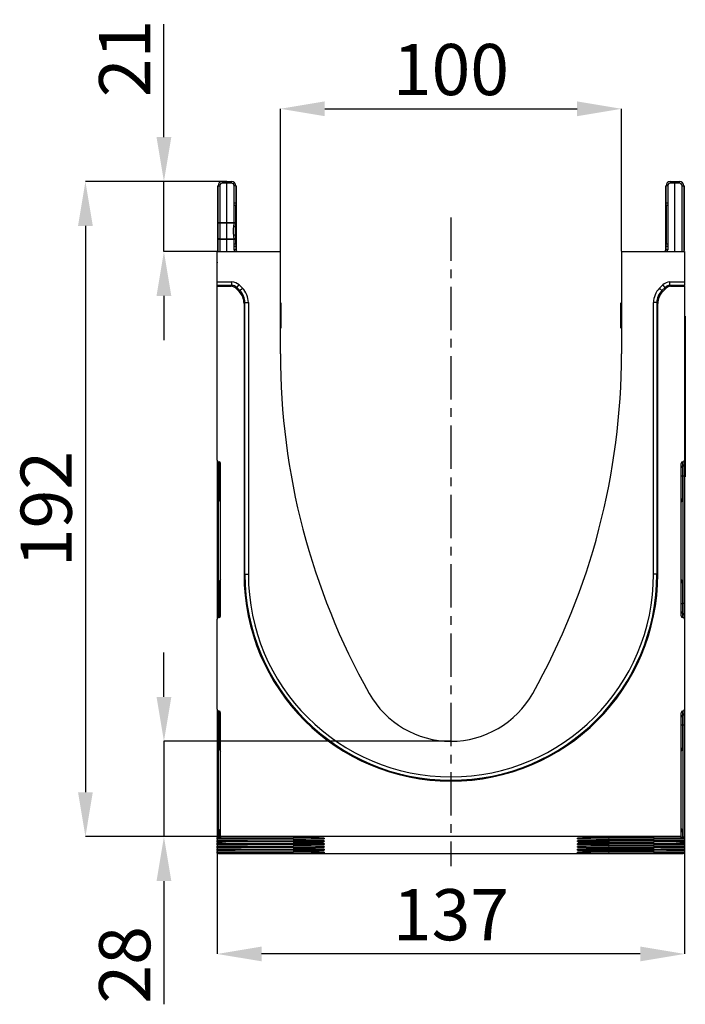
# Model space of a CAD drawing. Units: millimetres. Extents: x 3511 to 5324, y 3441 to 4497.
# Drawn here: x 4907 to 5102, y 4208 to 4497 of the extents above; entities that cross this region are included whole.
import ezdxf

# ---------------------------------------------------------------- set-up
doc = ezdxf.new("R2010")
doc.units = ezdxf.units.MM
doc.linetypes.add('CENTERX2', pattern=[20.32, 12.7, -2.54, 2.54, -2.54])
doc.layers.add('3010197', color=7, linetype='Continuous')
doc.layers.add('CENTERLINES', color=1, linetype='CENTERX2', true_color=0xff0000)
doc.layers.add('DIMENSION', color=3, linetype='Continuous', true_color=0x00ff00)
doc.styles.add('SLDTEXTSTYLE0', font='TXT', dxfattribs={"width": 0.605})
doc.dimstyles.new('SLDDIMSTYLE1', dxfattribs={"dimtxt": 5, "dimasz": 5, "dimexe": 0, "dimexo": 0.0625, "dimgap": 1.25, "dimtad": 1, "dimdec": 0, "dimrnd": 1e-09, "dimzin": 12, "dimdsep": 46, "dimtxsty": 'SLDTEXTSTYLE0', "dimsah": 1, "dimcen": 0.09, "dimadec": 0, "dimazin": 3, "dimtfac": 1, "dimtdec": 0, "dimtmove": 0, "dimatfit": 0, "dimfxl": 1, "dimfrac": 2, "dimtolj": 1, "dimtzin": 12, "dimarcsym": 0})

# ---------------------------------------------------------------- blocks, each defined once
blk = doc.blocks.new('*D358')
at = {"layer": 'Defpoints', "color": 0, "transparency": 16777216}
for p in [(4949.58, 4449.41), (4968.05, 4449.41), (4965.2, 4428.91)]:
    blk.add_point(p, dxfattribs=at)
at = {"layer": 'DIMENSION', "color": 0, "lineweight": -2, "transparency": 16777216}
for p, q in [((4949.58, 4462.41), (4949.58, 4495.51)), ((4967.99, 4449.41), (4949.58, 4449.41)), ((4949.58, 4428.91), (4949.58, 4449.41)), ((4965.14, 4428.91), (4949.58, 4428.91)), ((4949.58, 4415.91), (4949.58, 4402.91))]:
    blk.add_line(p, q, dxfattribs=at)
at = {"layer": 'DIMENSION', "color": 0, "transparency": 16777216}
for points in [[(4947.41, 4462.41), (4951.75, 4462.41), (4949.58, 4449.41)], [(4947.41, 4415.91), (4951.75, 4415.91), (4949.58, 4428.91)]]:
    blk.add_solid(points, dxfattribs=at)
at = {"layer": 'DIMENSION', "color": 0, "transparency": 16777216, "insert": (4930.58, 4485.46), "char_height": 15, "attachment_point": 2, "rotation": 90, "style": 'SLDTEXTSTYLE0'}
blk.add_mtext('\\A1;21', dxfattribs=at)
blk = doc.blocks.new('*D359')
at = {"layer": 'Defpoints', "color": 0, "transparency": 16777216}
for p in [(4968.05, 4449.41), (4926.57, 4257.46), (4966.2, 4257.46)]:
    blk.add_point(p, dxfattribs=at)
at = {"layer": 'DIMENSION', "color": 0, "lineweight": -2, "transparency": 16777216}
for p, q in [((4967.99, 4449.41), (4926.57, 4449.41)), ((4926.57, 4436.41), (4926.57, 4270.46)), ((4966.14, 4257.46), (4926.57, 4257.46))]:
    blk.add_line(p, q, dxfattribs=at)
at = {"layer": 'DIMENSION', "color": 0, "transparency": 16777216}
for points in [[(4924.4, 4436.41), (4928.73, 4436.41), (4926.57, 4449.41)], [(4924.4, 4270.46), (4928.73, 4270.46), (4926.57, 4257.46)]]:
    blk.add_solid(points, dxfattribs=at)
at = {"layer": 'DIMENSION', "color": 0, "transparency": 16777216, "insert": (4907.57, 4353.44), "char_height": 15, "attachment_point": 2, "rotation": 90, "style": 'SLDTEXTSTYLE0'}
blk.add_mtext('\\A1;192', dxfattribs=at)
blk = doc.blocks.new('*D360')
at = {"layer": 'Defpoints', "color": 0, "transparency": 16777216}
for p in [(5033.7, 4285.41), (4949.58, 4257.46), (4966.2, 4257.46)]:
    blk.add_point(p, dxfattribs=at)
at = {"layer": 'DIMENSION', "color": 0, "lineweight": -2, "transparency": 16777216}
for p, q in [((4949.58, 4298.41), (4949.58, 4311.41)), ((5033.64, 4285.41), (4949.58, 4285.41)), ((4949.58, 4285.41), (4949.58, 4257.46)), ((4966.14, 4257.46), (4949.58, 4257.46)), ((4949.58, 4244.46), (4949.58, 4208.34))]:
    blk.add_line(p, q, dxfattribs=at)
at = {"layer": 'DIMENSION', "color": 0, "transparency": 16777216}
for points in [[(4947.41, 4298.41), (4951.75, 4298.41), (4949.58, 4285.41)], [(4947.41, 4244.46), (4951.75, 4244.46), (4949.58, 4257.46)]]:
    blk.add_solid(points, dxfattribs=at)
at = {"layer": 'DIMENSION', "color": 0, "transparency": 16777216, "insert": (4930.58, 4219.9), "char_height": 15, "attachment_point": 2, "rotation": 90, "style": 'SLDTEXTSTYLE0'}
blk.add_mtext('\\A1;28', dxfattribs=at)
blk = doc.blocks.new('*D361')
at = {"layer": 'Defpoints', "color": 0, "transparency": 16777216}
for p in [(5083.7, 4470.71), (4983.7, 4428.91), (5083.7, 4428.91)]:
    blk.add_point(p, dxfattribs=at)
at = {"layer": 'DIMENSION', "color": 0, "lineweight": -2, "transparency": 16777216}
for p, q in [((4983.7, 4428.97), (4983.7, 4470.71)), ((4996.7, 4470.71), (5070.7, 4470.71)), ((5083.7, 4428.97), (5083.7, 4470.71))]:
    blk.add_line(p, q, dxfattribs=at)
at = {"layer": 'DIMENSION', "color": 0, "transparency": 16777216}
for points in [[(4996.7, 4472.88), (4996.7, 4468.55), (4983.7, 4470.71)], [(5070.7, 4472.88), (5070.7, 4468.55), (5083.7, 4470.71)]]:
    blk.add_solid(points, dxfattribs=at)
at = {"layer": 'DIMENSION', "color": 0, "transparency": 16777216, "insert": (5033.7, 4489.71), "char_height": 15, "attachment_point": 2, "style": 'SLDTEXTSTYLE0'}
blk.add_mtext('\\A1;100', dxfattribs=at)
blk = doc.blocks.new('*D362')
at = {"layer": 'Defpoints', "color": 0, "transparency": 16777216}
for p in [(4965.2, 4283.61), (5102.2, 4283.61), (4965.2, 4223.09)]:
    blk.add_point(p, dxfattribs=at)
at = {"layer": 'DIMENSION', "color": 0, "lineweight": -2, "transparency": 16777216}
for p, q in [((4965.2, 4283.55), (4965.2, 4223.09)), ((5102.2, 4283.55), (5102.2, 4223.09)), ((5089.2, 4223.09), (4978.2, 4223.09))]:
    blk.add_line(p, q, dxfattribs=at)
at = {"layer": 'DIMENSION', "color": 0, "transparency": 16777216}
for points in [[(4978.2, 4225.26), (4978.2, 4220.93), (4965.2, 4223.09)], [(5089.2, 4225.26), (5089.2, 4220.93), (5102.2, 4223.09)]]:
    blk.add_solid(points, dxfattribs=at)
at = {"layer": 'DIMENSION', "color": 0, "transparency": 16777216, "insert": (5033.7, 4242.09), "char_height": 15, "attachment_point": 2, "style": 'SLDTEXTSTYLE0'}
blk.add_mtext('\\A1;137', dxfattribs=at)
blk = doc.blocks.new('1252193_002_Left_Side_view')
for p, q in [((-67.01, 196.99), (-65.65, 197)), ((-65.65, 196.5), (-67.01, 196.49)), ((-65.65, 197), (-64.29, 196.99)), ((-65.65, 197), (-65.65, 196.5)), ((-64.29, 196.49), (-65.65, 196.5)), ((-65.65, 185), (-65.65, 196.5)), ((64.29, 196.99), (65.65, 197)), ((65.65, 196.5), (64.29, 196.49)), ((65.65, 196.5), (65.65, 197)), ((65.65, 197), (67.01, 196.99)), ((65.65, 176.5), (65.65, 196.5)), ((67.01, 196.49), (65.65, 196.5)), ((-68.43, 195.74), (-68.43, 176.8)), ((-68.25, 185), (-68.25, 195.74)), ((-68.25, 195.74), (-67.75, 195.74)), ((-67.75, 195.74), (-67.75, 185)), ((-63.55, 190.62), (-63.55, 195.74)), ((-63.05, 195.74), (-63.55, 195.74)), ((-63.05, 195.74), (-63.05, 190.62)), ((-62.95, 195.74), (-62.95, 177)), ((62.95, 177), (62.95, 195.74)), ((63.05, 190.62), (63.05, 195.74)), ((63.55, 195.74), (63.05, 195.74)), ((63.55, 195.74), (63.55, 190.62)), ((67.75, 176.5), (67.75, 195.74)), ((67.75, 195.74), (68.25, 195.74)), ((68.25, 195.74), (68.25, 176.5)), ((68.43, 176.8), (68.43, 195.74)), ((-63.05, 190.62), (-63.55, 190.62)), ((-63.05, 190.62), (-63.06, 190)), ((63.06, 190), (63.05, 190.62)), ((63.55, 190.62), (63.05, 190.62)), ((63.55, 190.62), (63.55, 190)), ((-63.55, 185), (-63.55, 190)), ((-63.06, 190), (-63.55, 190)), ((-63.06, 185), (-63.06, 190)), ((-63.06, 190), (-63.05, 190)), ((-63.05, 190), (-63.05, 178.6)), ((63.05, 178.6), (63.05, 190)), ((63.05, 190), (63.06, 190)), ((63.06, 190), (63.06, 178.6)), ((63.55, 190), (63.06, 190)), ((63.55, 190), (63.55, 178.6)), ((-68.25, 180), (-68.25, 185)), ((-68.25, 185), (-67.75, 185)), ((-67.75, 185), (-65.65, 185)), ((-67.75, 184.81), (-67.75, 180.19)), ((-65.65, 185), (-63.55, 185)), ((-65.65, 180.19), (-65.65, 184.81)), ((-63.67, 183.76), (-63.55, 184.81)), ((-63.55, 185), (-63.06, 185)), ((-68.25, 176.5), (-68.25, 180)), ((-67.75, 180), (-68.25, 180)), ((-67.75, 180), (-67.75, 176.5)), ((-65.65, 180), (-67.75, 180)), ((-65.65, 176.5), (-65.65, 180)), ((-63.55, 180), (-65.65, 180)), ((-63.55, 178.6), (-63.55, 180)), ((-63.06, 180), (-63.55, 180)), ((-63.06, 178.6), (-63.06, 180)), ((-68.5, 176.5), (-50, 176.5)), ((-68.5, 167.57), (-68.5, 176.5)), ((-63.06, 178.6), (-63.55, 178.6)), ((-63.55, 177), (-63.55, 177.98)), ((-63.05, 177.98), (-63.55, 177.98)), ((-63.05, 177), (-63.55, 177)), ((-63.06, 178.6), (-63.05, 177.98)), ((-63.06, 178.6), (-63.05, 178.6)), ((-63.05, 177.98), (-63.05, 177)), ((-50, 146.5), (-50, 176.5)), ((50, 176.5), (50, 146.5)), ((50, 176.5), (68.5, 176.5)), ((63.05, 177.98), (63.06, 178.6)), ((63.05, 178.6), (63.06, 178.6)), ((63.05, 177), (63.05, 177.98)), ((63.55, 177.98), (63.05, 177.98)), ((63.55, 177), (63.05, 177)), ((63.55, 178.6), (63.06, 178.6)), ((63.55, 178.6), (63.55, 177.98)), ((63.55, 177.98), (63.55, 177)), ((68.5, 176.5), (68.5, 167.57)), ((-68.5, 166.57), (-68.5, 167.57)), ((-68.5, 167.57), (-64.21, 167.57)), ((-64.21, 166.57), (-64.21, 167.57)), ((64.21, 166.57), (64.21, 167.57)), ((64.21, 167.57), (68.5, 167.57)), ((68.5, 167.57), (68.5, 166.57)), ((-68.5, 166.31), (-68.5, 166.57)), ((-64.21, 166.57), (-68.5, 166.57)), ((-68.5, 115.37), (-68.5, 166.31)), ((-68.5, 166.31), (-64.47, 166.31)), ((-64.47, 166.31), (-64.21, 166.57)), ((-62.79, 165.99), (-63.06, 165.73)), ((-62.1, 164.77), (-63.06, 165.73)), ((-62.79, 165.99), (-62.09, 166.7)), ((-61.84, 165.04), (-62.79, 165.99)), ((-62.1, 164.77), (-61.84, 165.04)), ((-62.09, 166.7), (-61.13, 165.74)), ((-61.84, 165.04), (-61.13, 165.74)), ((61.13, 165.74), (62.08, 166.7)), ((61.84, 165.04), (61.13, 165.74)), ((62.79, 165.99), (61.84, 165.04)), ((61.84, 165.04), (62.1, 164.77)), ((62.79, 165.99), (62.08, 166.7)), ((63.05, 165.73), (62.1, 164.77)), ((63.05, 165.73), (62.79, 165.99)), ((64.21, 166.57), (64.47, 166.31)), ((68.5, 166.57), (64.21, 166.57)), ((64.47, 166.31), (68.5, 166.31)), ((68.5, 166.31), (68.5, 166.57)), ((68.5, 166.31), (68.5, 115.37)), ((-60.38, 161.5), (-60.64, 161.24)), ((-60.64, 161.24), (-60.64, 81.95)), ((-60.38, 81.95), (-60.38, 161.5)), ((-60.38, 161.5), (-59.38, 161.5)), ((-59.38, 161.5), (-59.38, 81.95)), ((-49.85, 161.46), (-49.85, 154.04)), ((49.85, 160.01), (49.85, 161.46)), ((49.85, 156.02), (49.85, 160.01)), ((59.38, 81.95), (59.38, 161.5)), ((60.38, 161.5), (59.38, 161.5)), ((60.38, 161.5), (60.38, 81.95)), ((60.64, 161.24), (60.38, 161.5)), ((60.64, 81.95), (60.64, 161.24)), ((49.85, 154.04), (49.85, 156.02)), ((68.5, 157.5), (68.7, 157.5)), ((68.7, 157.5), (68.7, 154.5)), ((68.7, 154.5), (68.5, 154.5)), ((68.7, 154.5), (68.7, 113.5)), ((-68.5, 115.37), (-68.5, 114.12)), ((-68.5, 114.12), (-68.5, 110.7)), ((-68.09, 114.87), (-67.91, 114.84)), ((-68.09, 113.62), (-68.09, 114.87)), ((-67.91, 113.59), (-68.09, 113.62)), ((-68.09, 110.7), (-68.09, 113.62)), ((-67.91, 114.84), (-67.91, 113.59)), ((-67.91, 113.59), (-67.91, 110.7)), ((-67.5, 69.75), (-67.5, 114.35)), ((67.5, 69.75), (67.5, 114.35)), ((67.91, 114.84), (68.09, 114.87)), ((67.91, 114.84), (67.91, 113.59)), ((67.91, 113.59), (68.09, 113.62)), ((67.91, 113.59), (67.91, 110.7)), ((68.09, 113.62), (68.09, 114.87)), ((68.09, 110.7), (68.09, 113.62)), ((68.5, 115.37), (68.5, 114.12)), ((68.5, 114.12), (68.5, 110.7)), ((68.5, 113.5), (68.7, 113.5)), ((68.7, 113.5), (68.7, 110.5)), ((-68.5, 110.7), (-68.5, 73.4)), ((-68.5, 110.7), (-68.09, 110.7)), ((-67.91, 110.7), (-68.09, 110.7)), ((-68.09, 73.4), (-68.09, 110.7)), ((-67.91, 110.7), (-67.5, 110.7)), ((-67.91, 110.7), (-67.91, 103.92)), ((67.91, 110.7), (67.5, 110.7)), ((67.91, 110.7), (68.09, 110.7)), ((67.91, 110.7), (67.91, 103.92)), ((68.5, 110.7), (68.09, 110.7)), ((68.09, 73.4), (68.09, 110.7)), ((68.5, 110.7), (68.5, 73.4)), ((68.7, 110.5), (68.5, 110.5)), ((-67.91, 103.92), (-67.5, 103.92)), ((67.91, 103.92), (67.5, 103.92)), ((-60.64, 81.95), (-60.38, 81.95)), ((-60.38, 81.95), (-59.38, 81.95)), ((60.38, 81.95), (59.38, 81.95)), ((60.64, 81.95), (60.38, 81.95)), ((-67.5, 79.56), (-67.91, 79.56)), ((-67.91, 79.56), (-67.91, 73.4)), ((67.5, 79.56), (67.91, 79.56)), ((67.91, 79.56), (67.91, 73.4)), ((-68.5, 73.4), (-68.5, 69.98)), ((-68.5, 73.4), (-68.09, 73.4)), ((-68.09, 70.48), (-68.09, 73.4)), ((-67.91, 73.4), (-68.09, 73.4)), ((-67.91, 73.4), (-67.91, 70.51)), ((-67.5, 73.4), (-67.91, 73.4)), ((67.5, 73.4), (67.91, 73.4)), ((67.91, 73.4), (67.91, 70.51)), ((67.91, 73.4), (68.09, 73.4)), ((68.09, 70.48), (68.09, 73.4)), ((68.5, 73.4), (68.09, 73.4)), ((68.5, 73.4), (68.5, 69.98)), ((-68.5, 69.98), (-68.5, 68.73)), ((-67.91, 70.51), (-68.09, 70.48)), ((-68.09, 69.23), (-68.09, 70.48)), ((-67.91, 69.26), (-68.09, 69.23)), ((-67.91, 70.51), (-67.91, 69.26)), ((67.91, 70.51), (67.91, 69.26)), ((67.91, 70.51), (68.09, 70.48)), ((68.09, 69.23), (67.91, 69.26)), ((68.09, 69.23), (68.09, 70.48)), ((68.5, 69.98), (68.5, 68.73)), ((-68.5, 42.37), (-68.5, 68.73)), ((68.5, 68.73), (68.5, 42.37)), ((-68.5, 42.37), (-68.5, 41.12)), ((-68.5, 41.12), (-68.5, 37.7)), ((-68.09, 41.87), (-67.91, 41.84)), ((-68.09, 40.62), (-68.09, 41.87)), ((-67.91, 40.59), (-68.09, 40.62)), ((-68.09, 37.7), (-68.09, 40.62)), ((-67.91, 41.84), (-67.91, 40.59)), ((-67.91, 40.59), (-67.91, 37.7)), ((-67.5, 5.06), (-67.5, 41.35)), ((67.5, 5.06), (67.5, 41.35)), ((67.91, 41.84), (68.09, 41.87)), ((67.91, 41.84), (67.91, 40.59)), ((67.91, 40.59), (68.09, 40.62)), ((67.91, 40.59), (67.91, 37.7)), ((68.09, 40.62), (68.09, 41.87)), ((68.09, 37.7), (68.09, 40.62)), ((68.5, 42.37), (68.5, 41.12)), ((68.5, 41.12), (68.5, 37.7)), ((-68.5, 37.7), (-68.5, 4.92)), ((-68.5, 37.7), (-68.09, 37.7)), ((-67.91, 37.7), (-68.09, 37.7)), ((-68.09, 4.92), (-68.09, 37.7)), ((-67.91, 37.7), (-67.5, 37.7)), ((-67.91, 37.7), (-67.91, 30.92)), ((67.91, 37.7), (67.5, 37.7)), ((67.91, 37.7), (68.09, 37.7)), ((67.91, 37.7), (67.91, 30.92)), ((68.5, 37.7), (68.09, 37.7)), ((68.09, 4.92), (68.09, 37.7)), ((68.5, 37.7), (68.5, 4.92)), ((-67.91, 30.92), (-67.5, 30.92)), ((67.91, 30.92), (67.5, 30.92)), ((-67.5, 6.56), (-67.91, 6.56)), ((-67.91, 6.56), (-67.91, 4.92)), ((67.5, 6.56), (67.91, 6.56)), ((67.91, 6.56), (67.91, 4.92)), ((-68.5, 4.92), (-68.5, 4.77)), ((-68.5, 4.27), (-68.5, 4.77)), ((-68.5, 4.27), (-68.5, 3.95)), ((-68.5, 3.45), (-68.5, 3.95)), ((-68.5, 3.45), (-68.5, 3.13)), ((-68.5, 2.63), (-68.5, 3.13)), ((-68.09, 4.92), (-67.91, 4.92)), ((67.5, 5.06), (-67.5, 5.06)), ((-67.5, 5.06), (-67.5, 4.92)), ((-59.61, 4.71), (-46.24, 4.69)), ((-59.61, 4.71), (-59.61, 4.33)), ((-46.22, 4.35), (-59.61, 4.33)), ((-59.61, 3.89), (-46.24, 3.87)), ((-59.61, 3.89), (-59.61, 3.51)), ((-46.22, 3.53), (-59.61, 3.51)), ((-59.61, 3.07), (-46.24, 3.05)), ((-59.61, 3.07), (-59.61, 2.69)), ((-46.22, 4.35), (-46.28, 4.69)), ((-46.22, 3.53), (-46.28, 3.87)), ((-46.22, 2.71), (-46.28, 3.05)), ((-37.19, 4.64), (-37.15, 4.41)), ((-37.19, 3.82), (-37.15, 3.59)), ((-37.19, 3), (-37.15, 2.77)), ((-37.15, 4.41), (-37.15, 4.63)), ((-37.15, 3.59), (-37.15, 3.81)), ((-37.15, 2.77), (-37.15, 2.99)), ((37.15, 4.41), (37.19, 4.64)), ((37.15, 4.41), (37.15, 4.63)), ((37.15, 3.59), (37.19, 3.82)), ((37.15, 3.59), (37.15, 3.81)), ((37.15, 2.77), (37.19, 3)), ((37.15, 2.77), (37.15, 2.99)), ((46.28, 4.69), (46.22, 4.35)), ((46.22, 4.35), (59.61, 4.33)), ((46.28, 3.87), (46.22, 3.53)), ((46.22, 3.53), (59.61, 3.51)), ((46.28, 3.05), (46.22, 2.71)), ((59.61, 4.71), (46.24, 4.69)), ((59.61, 3.89), (46.24, 3.87)), ((59.61, 3.07), (46.24, 3.05)), ((59.61, 4.33), (59.61, 4.71)), ((59.61, 3.51), (59.61, 3.89)), ((59.61, 2.69), (59.61, 3.07)), ((67.5, 4.92), (67.5, 5.06)), ((67.91, 4.92), (68.09, 4.92)), ((68.5, 4.92), (68.5, 4.77)), ((68.5, 4.77), (68.5, 4.27)), ((68.5, 4.27), (68.5, 3.95)), ((68.5, 3.95), (68.5, 3.45)), ((68.5, 3.45), (68.5, 3.13)), ((68.5, 3.13), (68.5, 2.63)), ((-68.5, 2.63), (-68.5, 2.31)), ((-68.5, 1.81), (-68.5, 2.31)), ((-68.5, 1.81), (-68.5, 1.49)), ((-68.5, 0.99), (-68.5, 1.49)), ((-68.5, 0.99), (-68.5, 0.67)), ((-68.5, 0.17), (-68.5, 0.67)), ((-68.5, 0.17), (-68.5, 0.08)), ((-68.09, 0.07), (-67.91, 0.07)), ((-67.5, 0.07), (-67.5, 0)), ((67.5, 0), (-67.5, 0)), ((-46.22, 2.71), (-59.61, 2.69)), ((-59.61, 2.25), (-46.24, 2.23)), ((-59.61, 2.25), (-59.61, 1.87)), ((-46.22, 1.89), (-59.61, 1.87)), ((-59.61, 1.43), (-46.24, 1.41)), ((-59.61, 1.43), (-59.61, 1.05)), ((-46.22, 1.07), (-59.61, 1.05)), ((-59.61, 0.61), (-46.24, 0.59)), ((-59.61, 0.61), (-59.61, 0.23)), ((-46.22, 0.25), (-59.61, 0.23)), ((-46.22, 1.89), (-46.28, 2.23)), ((-46.22, 1.07), (-46.28, 1.41)), ((-46.22, 0.25), (-46.28, 0.59)), ((-37.19, 2.18), (-37.15, 1.95)), ((-37.19, 1.36), (-37.15, 1.13)), ((-37.19, 0.54), (-37.15, 0.31)), ((-37.15, 1.95), (-37.15, 2.17)), ((-37.15, 1.13), (-37.15, 1.35)), ((-37.15, 0.31), (-37.15, 0.53)), ((37.15, 1.95), (37.19, 2.18)), ((37.15, 1.95), (37.15, 2.17)), ((37.15, 1.13), (37.19, 1.36)), ((37.15, 1.13), (37.15, 1.35)), ((37.15, 0.31), (37.19, 0.54)), ((37.15, 0.31), (37.15, 0.53)), ((46.22, 2.71), (59.61, 2.69)), ((46.28, 2.23), (46.22, 1.89)), ((46.22, 1.89), (59.61, 1.87)), ((46.28, 1.41), (46.22, 1.07)), ((46.22, 1.07), (59.61, 1.05)), ((46.28, 0.59), (46.22, 0.25)), ((46.22, 0.25), (59.61, 0.23)), ((59.61, 2.25), (46.24, 2.23)), ((59.61, 1.43), (46.24, 1.41)), ((59.61, 0.61), (46.24, 0.59)), ((59.61, 1.87), (59.61, 2.25)), ((59.61, 1.05), (59.61, 1.43)), ((59.61, 0.23), (59.61, 0.61)), ((67.5, 0), (67.5, 0.07)), ((67.91, 0.07), (68.09, 0.07)), ((68.5, 2.63), (68.5, 2.31)), ((68.5, 2.31), (68.5, 1.81)), ((68.5, 1.81), (68.5, 1.49)), ((68.5, 1.49), (68.5, 0.99)), ((68.5, 0.99), (68.5, 0.67)), ((68.5, 0.67), (68.5, 0.17)), ((68.5, 0.17), (68.5, 0.08))]:
    blk.add_line(p, q)
at = {"flags": 128}
for points in [[(-67.75, 184.81), (-67.85, 184.82), (-67.94, 184.83), (-68.03, 184.84), (-68.11, 184.87), (-68.17, 184.9), (-68.21, 184.93), (-68.24, 184.97), (-68.25, 185)], [(-65.65, 184.81), (-66.65, 184.81), (-67.75, 184.81)], [(-63.55, 184.81), (-64.55, 184.81), (-65.65, 184.81)], [(-63.06, 184.98), (-63.06, 184.96), (-63.08, 184.92), (-63.12, 184.89), (-63.18, 184.86), (-63.26, 184.84), (-63.35, 184.82), (-63.45, 184.81), (-63.55, 184.81)], [(-63.24, 183.86), (-63.19, 183.83), (-63.18, 183.8), (-63.2, 183.78), (-63.25, 183.76), (-63.33, 183.75), (-63.43, 183.74), (-63.54, 183.74), (-63.67, 183.76)], [(-67.75, 180.19), (-67.85, 180.18), (-67.94, 180.17), (-68.03, 180.16), (-68.11, 180.13), (-68.17, 180.1), (-68.21, 180.07), (-68.24, 180.03), (-68.25, 180)], [(-67.75, 180.19), (-66.75, 180.19), (-65.65, 180.19)], [(-65.65, 180.19), (-64.65, 180.19), (-63.55, 180.19)], [(-63.24, 181.14), (-63.19, 181.17), (-63.18, 181.2), (-63.2, 181.22), (-63.25, 181.24), (-63.33, 181.25), (-63.43, 181.26), (-63.54, 181.26), (-63.67, 181.24)], [(-63.06, 180.02), (-63.06, 180.04), (-63.08, 180.08), (-63.12, 180.11), (-63.18, 180.14), (-63.26, 180.16), (-63.35, 180.18), (-63.45, 180.19), (-63.55, 180.19)]]:
    blk.add_lwpolyline(points, dxfattribs=at)
for centre, radius, start, end in [((-67, 195.74), 1.25, 90.5, 180), ((-67, 195.74), 0.75, 90.5, 180), ((-52.69, 196.74), 14.33, 179.0002, 180.9998), ((-64.3, 195.74), 1.25, 0, 89.5), ((-78.61, 196.74), 14.33, 359.0002, 0.9998), ((-64.3, 195.74), 0.75, 0, 89.5), ((64.3, 195.74), 1.25, 90.5, 180), ((64.3, 195.74), 0.75, 90.5, 180), ((78.61, 196.74), 14.33, 179.0002, 180.9998), ((67, 195.74), 1.25, 0, 89.5), ((52.69, 196.74), 14.33, 359.0002, 0.9998), ((67, 195.74), 0.75, 0, 89.5), ((-14.35, 184.91), 53.4, 179.897, 180.103), ((-12.26, 184.9), 53.39, 179.8968, 180.1032), ((-116.96, 184.91), 53.4, 359.897, 0.103), ((-63.56, 185), 0.5, 356.9181, 0), ((-14.35, 180.09), 53.4, 179.897, 180.103), ((-12.26, 180.1), 53.39, 179.8968, 180.1032), ((-116.96, 180.09), 53.4, 359.897, 0.103), ((-63.56, 180), 0.5, 0, 3.0819), ((-62.55, 177), 1, 180, 210), ((-62.55, 177), 0.5, 180, 270), ((62.55, 177), 0.5, 270, 0), ((62.55, 177), 1, 330, 0), ((-68.25, 173.28), 0.278, 153.8693, 206.1307), ((68.25, 173.28), 0.278, 333.8693, 26.1307), ((153.11, 146.5), 203.11, 180, 209.3231), ((-153.11, 146.5), 203.11, 330.6769, 0), ((-68, 114.12), 0.5, 180.0303, 260.0471), ((-68, 113.1), 0.5, 0.0303, 80.0471), ((68, 113.1), 0.5, 99.9529, 179.9697), ((68, 114.12), 0.5, 279.9529, 359.9697), ((-66.91, 103.92), 1, 180, 234.068), ((66.91, 103.92), 1, 305.932, 0), ((0, 81.95), 60.64, 180, 0), ((0, 81.95), 60.38, 180, 0), ((0, 81.95), 59.38, 180, 0), ((-66.91, 79.56), 1, 125.932, 180), ((66.91, 79.56), 1, 0, 54.068), ((-68, 69.98), 0.5, 99.9529, 179.9697), ((-68, 71), 0.5, 279.9529, 359.9697), ((68, 71), 0.5, 180.0303, 260.0471), ((68, 69.98), 0.5, 0.0303, 80.0471), ((0, 60.5), 27.5, 209.3231, 330.6769), ((-68, 41.12), 0.5, 180.0303, 260.0471), ((-68, 40.1), 0.5, 0.0303, 80.0471), ((68, 40.1), 0.5, 99.9529, 179.9697), ((68, 41.12), 0.5, 279.9529, 359.9697), ((-66.91, 30.92), 1, 180, 234.068), ((66.91, 30.92), 1, 305.932, 0), ((-66.91, 6.56), 1, 125.932, 180), ((66.91, 6.56), 1, 0, 54.068)]:
    blk.add_arc(centre, radius, start, end)
for centre, major_axis, ratio, start_param, end_param in [((-64.21, 164.57), (-2.12, -2.12), 0.999315, 3.141935, 3.926648), ((64.21, 164.57), (-2.12, 2.12), 0.999315, 5.49813, 6.283528), ((-64.47, 164.31), (-1.42, -1.42), 0.999315, 3.141935, 3.926648), ((-64.21, 164.57), (1.42, 1.42), 0.998631, 0.000343, 0.785056), ((-65.64, 161.24), (3.54, 3.54), 0.999315, 5.49813, 6.283528), ((-65.38, 161.5), (3.54, 3.54), 0.999041, 5.49813, 6.283528), ((-65.38, 161.5), (4.25, 4.25), 0.999315, 5.49813, 6.283528), ((65.38, 161.5), (4.25, -4.25), 0.999315, 3.141935, 3.926648), ((65.38, 161.5), (3.54, -3.54), 0.999041, 3.141935, 3.926648), ((65.64, 161.24), (3.54, -3.54), 0.999315, 3.141935, 3.926648), ((64.21, 164.57), (1.42, -1.42), 0.998631, 2.356537, 3.141935), ((64.47, 164.31), (-1.42, 1.42), 0.999315, 5.49813, 6.283528), ((-68, 115.37), (0, 0.501), 0.99863, 1.570796, 2.96706), ((-68, 114.35), (0, -0.501), 0.99863, 1.570796, 2.96706), ((68, 114.35), (0, -0.501), 0.99863, 3.316126, 4.712389), ((68, 115.37), (0, 0.501), 0.99863, 3.316126, 4.712389), ((-68, 69.75), (0, -0.501), 0.99863, 0.174533, 1.570796), ((68, 69.75), (0, -0.501), 0.99863, 4.712389, 6.108652), ((-68, 68.73), (0, 0.501), 0.99863, 0.174533, 1.570796), ((68, 68.73), (0, 0.501), 0.99863, 4.712389, 6.108652), ((-68, 42.37), (0, 0.501), 0.99863, 1.570796, 2.96706), ((-68, 41.35), (0, -0.501), 0.99863, 1.570796, 2.96706), ((68, 41.35), (0, -0.501), 0.99863, 3.316126, 4.712389), ((68, 42.37), (0, 0.501), 0.99863, 3.316126, 4.712389), ((-68, 4.92), (0.5, 0), 0.005061, 1.745329, 3.141593), ((-56.5, 4.77), (12, 0), 0.005061, 3.141593, 4.45059), ((-56.5, 4.27), (12, 0), 0.005061, 1.832596, 3.141593), ((-56.5, 3.95), (12, 0), 0.005061, 3.141593, 4.45059), ((-56.5, 3.45), (12, 0), 0.005061, 1.832596, 3.141593), ((-56.5, 3.13), (12, 0), 0.005061, 3.141593, 4.45059), ((-68, 4.92), (0.5, 0), 0.005061, 4.886922, 6.283185), ((-49.34, 4.63), (12.19, 0), 0.00499, 0, 1.313943), ((-49.34, 3.81), (12.19, 0), 0.00499, 0, 1.313943), ((-49.34, 2.99), (12.19, 0), 0.00499, 0, 1.313943), ((-49.34, 4.41), (12.19, 0), 0.004988, 4.970998, 6.283185), ((-49.34, 3.59), (12.19, 0), 0.004988, 4.970998, 6.283185), ((49.34, 4.63), (12.19, 0), 0.00499, 1.827649, 3.141592), ((49.34, 4.41), (12.19, 0), 0.004988, 3.141593, 4.45378), ((49.34, 3.81), (12.19, 0), 0.00499, 1.827649, 3.141592), ((49.34, 3.59), (12.19, 0), 0.004988, 3.141593, 4.45378), ((49.34, 2.99), (12.19, 0), 0.00499, 1.827649, 3.141592), ((56.5, 4.77), (12, 0), 0.005061, 4.974188, 6.283185), ((56.5, 4.27), (12, 0), 0.005061, 0, 1.308997), ((56.5, 3.95), (12, 0), 0.005061, 4.974188, 6.283185), ((56.5, 3.45), (12, 0), 0.005061, 0, 1.308997), ((56.5, 3.13), (12, 0), 0.005061, 4.974188, 6.283185), ((68, 4.92), (0.5, 0), 0.005061, 3.141593, 4.537856), ((68, 4.92), (0.5, 0), 0.005061, 0, 1.396263), ((-56.5, 2.63), (12, 0), 0.005061, 1.832596, 3.141593), ((-56.5, 2.31), (12, 0), 0.005061, 3.141593, 4.45059), ((-56.5, 1.81), (12, 0), 0.005061, 1.832596, 3.141593), ((-56.5, 1.49), (12, 0), 0.005061, 3.141593, 4.45059), ((-56.5, 0.99), (12, 0), 0.005061, 1.832596, 3.141593), ((-56.5, 0.67), (12, 0), 0.005061, 3.141593, 4.45059), ((-56.5, 0.17), (12, 0), 0.005061, 1.832596, 3.141593), ((-49.34, 2.17), (12.19, 0), 0.00499, 0, 1.313943), ((-49.34, 1.35), (12.19, 0), 0.00499, 0, 1.313943), ((-49.34, 0.53), (12.19, 0), 0.00499, 0, 1.313943), ((-49.34, 2.77), (12.19, 0), 0.004988, 4.970998, 6.283185), ((-49.34, 1.95), (12.19, 0), 0.004988, 4.970998, 6.283185), ((-49.34, 1.13), (12.19, 0), 0.004988, 4.970998, 6.283185), ((-49.34, 0.31), (12.19, 0), 0.004988, 4.970998, 6.283185), ((49.34, 2.77), (12.19, 0), 0.004988, 3.141593, 4.45378), ((49.34, 2.17), (12.19, 0), 0.00499, 1.827649, 3.141592), ((49.34, 1.95), (12.19, 0), 0.004988, 3.141593, 4.45378), ((49.34, 1.35), (12.19, 0), 0.00499, 1.827649, 3.141592), ((49.34, 1.13), (12.19, 0), 0.004988, 3.141593, 4.45378), ((49.34, 0.53), (12.19, 0), 0.00499, 1.827649, 3.141592), ((49.34, 0.31), (12.19, 0), 0.004988, 3.141593, 4.45378), ((56.5, 2.63), (12, 0), 0.005061, 0, 1.308997), ((56.5, 2.31), (12, 0), 0.005061, 4.974188, 6.283185), ((56.5, 1.81), (12, 0), 0.005061, 0, 1.308997), ((56.5, 1.49), (12, 0), 0.005061, 4.974188, 6.283185), ((56.5, 0.99), (12, 0), 0.005061, 0, 1.308997), ((56.5, 0.67), (12, 0), 0.005061, 4.974188, 6.283185), ((56.5, 0.17), (12, 0), 0.005061, 0, 1.308997)]:
    blk.add_ellipse(centre, major_axis=major_axis, ratio=ratio, start_param=start_param, end_param=end_param)
for points, knots in [([(-63.55, 190), (-63.55, 190.08), (-63.55, 190.29), (-63.55, 190.49), (-63.55, 190.62)], [0, 0, 0, 0, 0.40645, 1, 1, 1, 1]), ([(-63.05, 190.53), (-63.05, 190.47), (-63.05, 190.3), (-63.05, 190.12), (-63.05, 190)], [0, 0, 0, 0, 0.379206, 1, 1, 1, 1]), ([(63.05, 190), (63.05, 190.18), (63.05, 190.37), (63.05, 190.52), (63.05, 190.53)], [0, 0, 0, 0, 0.956887, 1, 1, 1, 1]), ([(-63.06, 185), (-63.09, 184.79), (-63.13, 184.42), (-63.21, 184.02), (-63.24, 183.86)], [0, 0, 0, 0, 0.589394, 1, 1, 1, 1]), ([(-63.67, 181.24), (-63.71, 181.82), (-63.77, 182.67), (-63.69, 183.5), (-63.67, 183.76)], [0, 0, 0, 0, 0.687645, 1, 1, 1, 1]), ([(-63.24, 183.86), (-63.25, 183.58), (-63.29, 182.67), (-63.26, 181.77), (-63.24, 181.14)], [0, 0, 0, 0, 0.310672, 1, 1, 1, 1]), ([(-63.55, 180.19), (-63.59, 180.51), (-63.62, 180.86), (-63.67, 181.22), (-63.67, 181.24)], [0, 0, 0, 0, 0.931797, 1, 1, 1, 1]), ([(-63.24, 181.14), (-63.23, 181.11), (-63.16, 180.72), (-63.11, 180.34), (-63.06, 180)], [0, 0, 0, 0, 0.066688, 1, 1, 1, 1]), ([(-63.55, 177.98), (-63.55, 178.15), (-63.55, 178.36), (-63.55, 178.56), (-63.55, 178.6)], [0, 0, 0, 0, 0.812949, 1, 1, 1, 1]), ([(-63.05, 178.6), (-63.05, 178.42), (-63.05, 178.23), (-63.05, 178.08), (-63.05, 178.07)], [0, 0, 0, 0, 0.956867, 1, 1, 1, 1]), ([(-62.69, 176.52), (-62.72, 176.53), (-62.78, 176.55), (-62.78, 176.56), (-62.78, 176.56)], [0, 0, 0, 0, 0.415553, 1, 1, 1, 1]), ([(63.05, 178.07), (63.05, 178.13), (63.05, 178.3), (63.05, 178.48), (63.05, 178.6)], [0, 0, 0, 0, 0.379206, 1, 1, 1, 1]), ([(-68.09, 0.07), (-68.14, 0.07), (-68.25, 0.07), (-68.38, 0.07), (-68.47, 0.08), (-68.5, 0.08), (-68.5, 0.08), (-68.5, 0.08)], [0, 0, 0, 0, 0.239919, 0.480086, 0.721283, 0.96385, 1, 1, 1, 1]), ([(-67.91, 0.07), (-67.86, 0.07), (-67.75, 0.07), (-67.62, 0.07), (-67.53, 0.07), (-67.5, 0.07), (-67.5, 0.07), (-67.5, 0.07)], [0, 0, 0, 0, 0.2393, 0.478851, 0.719359, 0.961724, 1, 1, 1, 1]), ([(67.5, 0.07), (67.5, 0.07), (67.51, 0.07), (67.59, 0.07), (67.71, 0.07), (67.83, 0.07), (67.9, 0.07), (67.91, 0.07)], [0, 0, 0, 0, 0.2076304, 0.4524377, 0.6954412, 0.936463, 1, 1, 1, 1]), ([(68.5, 0.08), (68.5, 0.08), (68.49, 0.08), (68.41, 0.07), (68.28, 0.07), (68.17, 0.07), (68.1, 0.07), (68.09, 0.07)], [0, 0, 0, 0, 0.221222, 0.464364, 0.707171, 0.948749, 1, 1, 1, 1])]:
    blk.add_open_spline(points, degree=3, knots=knots)

msp = doc.modelspace()

# ---------------------------------------------------------------- linework, layer by layer
at = {"layer": 'CENTERLINES'}
msp.add_line((5033.7, 4438.91), (5033.7, 4248.78), dxfattribs=at)

# ---------------------------------------------------------------- block references
at = {"layer": '3010197'}
msp.add_blockref('1252193_002_Left_Side_view', (5033.7, 4252.41), dxfattribs=at)

# ---------------------------------------------------------------- dimensions: what is measured, and where the dimension line sits
at = {"layer": 'DIMENSION'}
for base, p1, p2, picture, middle in [((4949.58142215, 4449.40915952), (4965.20359496, 4428.90915952), (4968.05359496, 4449.40915952), '*D358', (4949.58142215, 4485.45915952)), ((4926.57, 4257.46), (4968.05, 4449.41), (4966.2, 4257.46), '*D359', (4926.57, 4353.44)), ((4949.58, 4257.46), (5033.7, 4285.41), (4966.2, 4257.46), '*D360', (4949.58, 4219.9))]:
    dim = msp.add_linear_dim(base=base, p1=p1, p2=p2, angle=90, dimstyle='SLDDIMSTYLE1', override={"dimtxt": 15, "dimasz": 13, "dimgap": 4}, dxfattribs=at)
    dim.commit()
    dim.dimension.update_dxf_attribs({"geometry": picture, "text_midpoint": middle, "dimtype": 160})
for base, p1, p2, picture, middle in [((5083.7, 4470.71), (4983.7, 4428.91), (5083.7, 4428.91), '*D361', (5033.7, 4470.71)), ((4965.2, 4223.09), (5102.2, 4283.61), (4965.2, 4283.61), '*D362', (5033.7, 4223.09))]:
    dim = msp.add_linear_dim(base=base, p1=p1, p2=p2, dimstyle='SLDDIMSTYLE1', override={"dimtxt": 15, "dimasz": 13, "dimgap": 4}, dxfattribs=at)
    dim.commit()
    dim.dimension.update_dxf_attribs({"geometry": picture, "text_midpoint": middle, "dimtype": 160})

doc.saveas('drawing.dxf')
